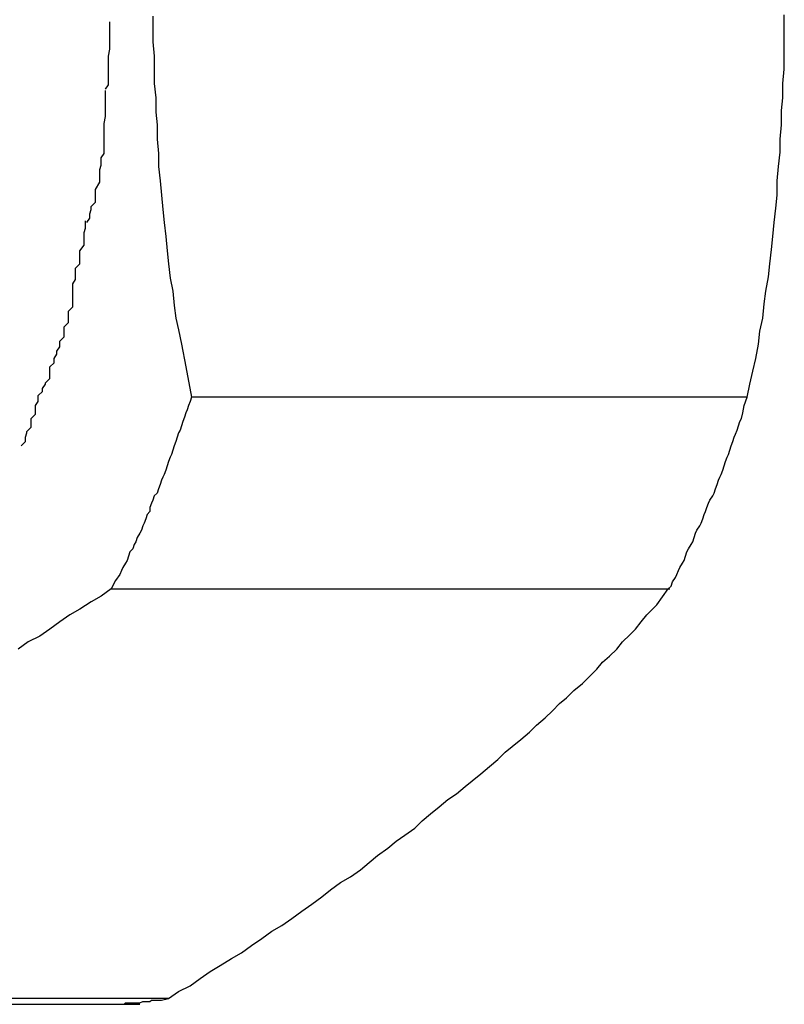
# Model space of a CAD drawing. Extents: x -55 to 55, y -6 to 6.
# Drawn here: x -28 to -27, y -3 to -3 of the extents above; entities that cross this region are included whole.
import ezdxf

# ---------------------------------------------------------------- set-up
doc = ezdxf.new("R2010")
doc.units = 0
doc.layers.get('0').update_dxf_attribs({"linetype": 'CONTINUOUS'})

msp = doc.modelspace()

# ---------------------------------------------------------------- linework, layer by layer
at = {"color": 0}
for points in [[(-27.5339, -2.9506), (-27.5339, -2.9515), (-27.5339, -2.9524), (-27.5338, -2.9534), (-27.5338, -2.9544), (-27.5338, -2.9553), (-27.5337, -2.9563), (-27.5337, -2.9573), (-27.5336, -2.9582), (-27.5336, -2.9592), (-27.5335, -2.9602), (-27.5335, -2.9611), (-27.5334, -2.9621), (-27.5333, -2.9631), (-27.5332, -2.9641), (-27.5331, -2.965), (-27.533, -2.966), (-27.5329, -2.967), (-27.5328, -2.9679), (-27.5327, -2.9689), (-27.5325, -2.9698), (-27.5324, -2.9708), (-27.5323, -2.9717), (-27.5321, -2.9725), (-27.5319, -2.9735), (-27.5316, -2.9751), (-27.5312, -2.9772)], [(-27.4924, -2.9772), (-27.4922, -2.9763), (-27.492, -2.9754), (-27.4918, -2.9745), (-27.4916, -2.9735), (-27.4915, -2.9726), (-27.4913, -2.9717), (-27.4912, -2.9707), (-27.4911, -2.9698), (-27.4909, -2.9688), (-27.4908, -2.9679), (-27.4907, -2.9669), (-27.4906, -2.966), (-27.4905, -2.965), (-27.4904, -2.964), (-27.4903, -2.9631), (-27.4903, -2.9621), (-27.4902, -2.9611), (-27.4901, -2.9601), (-27.4901, -2.9592), (-27.49, -2.9582), (-27.49, -2.9572), (-27.4899, -2.9563), (-27.4899, -2.9553), (-27.4898, -2.9543), (-27.4898, -2.9534), (-27.4898, -2.9524), (-27.4898, -2.9515), (-27.4898, -2.9505)], [(-27.5372, -2.9557), (-27.5372, -2.9557), (-27.537, -2.9554), (-27.537, -2.9551), (-27.537, -2.9548), (-27.537, -2.9546), (-27.537, -2.9543), (-27.537, -2.954), (-27.537, -2.9537), (-27.537, -2.9534), (-27.5369, -2.9529), (-27.5369, -2.9526), (-27.5369, -2.9523), (-27.5369, -2.952), (-27.5369, -2.9517), (-27.5369, -2.9514), (-27.5369, -2.9511), (-27.5369, -2.951)], [(-27.5372, -2.9557), (-27.5372, -2.9557), (-27.537, -2.9554), (-27.537, -2.9551), (-27.537, -2.9548), (-27.537, -2.9546), (-27.537, -2.9543), (-27.537, -2.954), (-27.537, -2.9537), (-27.537, -2.9534), (-27.5369, -2.9529), (-27.5369, -2.9526), (-27.5369, -2.9523), (-27.5369, -2.952), (-27.5369, -2.9517), (-27.5369, -2.9514), (-27.5369, -2.9511), (-27.5369, -2.951)], [(-27.5375, -2.9605), (-27.5375, -2.9605), (-27.5373, -2.9602), (-27.5373, -2.9599), (-27.5373, -2.9596), (-27.5373, -2.9594), (-27.5373, -2.959), (-27.5373, -2.9587), (-27.5373, -2.9584), (-27.5373, -2.9581), (-27.5372, -2.9576), (-27.5372, -2.9573), (-27.5372, -2.957), (-27.5372, -2.9567), (-27.5372, -2.9564), (-27.5372, -2.9561), (-27.5372, -2.9558), (-27.5372, -2.9558)], [(-27.5375, -2.9605), (-27.5375, -2.9605), (-27.5373, -2.9602), (-27.5373, -2.9599), (-27.5373, -2.9596), (-27.5373, -2.9594), (-27.5373, -2.959), (-27.5373, -2.9587), (-27.5373, -2.9584), (-27.5373, -2.9581), (-27.5372, -2.9576), (-27.5372, -2.9573), (-27.5372, -2.957), (-27.5372, -2.9567), (-27.5372, -2.9564), (-27.5372, -2.9561), (-27.5372, -2.9558), (-27.5372, -2.9558)], [(-27.5385, -2.965), (-27.5385, -2.965), (-27.5383, -2.9647), (-27.5383, -2.9644), (-27.5382, -2.9641), (-27.5382, -2.9639), (-27.5379, -2.9636), (-27.5379, -2.9633), (-27.5379, -2.963), (-27.5379, -2.9627), (-27.5376, -2.9622), (-27.5376, -2.9619), (-27.5376, -2.9616), (-27.5376, -2.9613), (-27.5375, -2.961), (-27.5375, -2.9608), (-27.5375, -2.9605), (-27.5375, -2.9605)], [(-27.5385, -2.965), (-27.5385, -2.965), (-27.5383, -2.9647), (-27.5383, -2.9644), (-27.5382, -2.9641), (-27.5382, -2.9639), (-27.5379, -2.9636), (-27.5379, -2.9633), (-27.5379, -2.963), (-27.5379, -2.9627), (-27.5376, -2.9622), (-27.5376, -2.9619), (-27.5376, -2.9616), (-27.5376, -2.9613), (-27.5375, -2.961), (-27.5375, -2.9608), (-27.5375, -2.9605), (-27.5375, -2.9605)], [(-27.5395, -2.9693), (-27.5395, -2.9693), (-27.5393, -2.969), (-27.5393, -2.9687), (-27.5393, -2.9684), (-27.5393, -2.9682), (-27.539, -2.9679), (-27.539, -2.9676), (-27.539, -2.9673), (-27.539, -2.967), (-27.5387, -2.9666), (-27.5387, -2.9663), (-27.5387, -2.966), (-27.5387, -2.9657), (-27.5386, -2.9654), (-27.5386, -2.9652), (-27.5386, -2.9649), (-27.5386, -2.9649)], [(-27.5395, -2.9693), (-27.5395, -2.9693), (-27.5393, -2.969), (-27.5393, -2.9687), (-27.5393, -2.9684), (-27.5393, -2.9682), (-27.539, -2.9679), (-27.539, -2.9676), (-27.539, -2.9673), (-27.539, -2.967), (-27.5387, -2.9666), (-27.5387, -2.9663), (-27.5387, -2.966), (-27.5387, -2.9657), (-27.5386, -2.9654), (-27.5386, -2.9652), (-27.5386, -2.9649), (-27.5386, -2.9649)], [(-27.5404, -2.9733), (-27.5404, -2.9733), (-27.5401, -2.973), (-27.5401, -2.9727), (-27.5401, -2.9724), (-27.5401, -2.9723), (-27.5398, -2.972), (-27.5398, -2.9717), (-27.5398, -2.9714), (-27.5398, -2.9712), (-27.5395, -2.9709), (-27.5395, -2.9706), (-27.5395, -2.9703), (-27.5395, -2.97), (-27.5395, -2.9697), (-27.5395, -2.9696), (-27.5395, -2.9693), (-27.5395, -2.9693)], [(-27.5404, -2.9733), (-27.5404, -2.9733), (-27.5401, -2.973), (-27.5401, -2.9727), (-27.5401, -2.9724), (-27.5401, -2.9723), (-27.5398, -2.972), (-27.5398, -2.9717), (-27.5398, -2.9714), (-27.5398, -2.9712), (-27.5395, -2.9709), (-27.5395, -2.9706), (-27.5395, -2.9703), (-27.5395, -2.97), (-27.5395, -2.9697), (-27.5395, -2.9696), (-27.5395, -2.9693), (-27.5395, -2.9693)], [(-27.5419, -2.9771), (-27.5419, -2.9771), (-27.5416, -2.9768), (-27.5416, -2.9766), (-27.5414, -2.9763), (-27.5414, -2.9762), (-27.5411, -2.9759), (-27.5411, -2.9756), (-27.5411, -2.9753), (-27.5411, -2.9751), (-27.5408, -2.9748), (-27.5408, -2.9745), (-27.5406, -2.9742), (-27.5406, -2.974), (-27.5404, -2.9737), (-27.5404, -2.9736), (-27.5404, -2.9733), (-27.5404, -2.9733)], [(-27.5419, -2.9771), (-27.5419, -2.9771), (-27.5416, -2.9768), (-27.5416, -2.9766), (-27.5414, -2.9763), (-27.5414, -2.9762), (-27.5411, -2.9759), (-27.5411, -2.9756), (-27.5411, -2.9753), (-27.5411, -2.9751), (-27.5408, -2.9748), (-27.5408, -2.9745), (-27.5406, -2.9742), (-27.5406, -2.974), (-27.5404, -2.9737), (-27.5404, -2.9736), (-27.5404, -2.9733), (-27.5404, -2.9733)], [(-27.5431, -2.9806), (-27.5431, -2.9806), (-27.5428, -2.9803), (-27.5428, -2.98), (-27.5427, -2.9797), (-27.5427, -2.9796), (-27.5424, -2.9793), (-27.5424, -2.979), (-27.5424, -2.9787), (-27.5424, -2.9787), (-27.5421, -2.9784), (-27.5421, -2.9781), (-27.5421, -2.9778), (-27.5421, -2.9778), (-27.5419, -2.9775), (-27.5419, -2.9774), (-27.5419, -2.9771), (-27.5419, -2.9771)], [(-27.5431, -2.9806), (-27.5431, -2.9806), (-27.5428, -2.9803), (-27.5428, -2.98), (-27.5427, -2.9797), (-27.5427, -2.9796), (-27.5424, -2.9793), (-27.5424, -2.979), (-27.5424, -2.9787), (-27.5424, -2.9787), (-27.5421, -2.9784), (-27.5421, -2.9781), (-27.5421, -2.9778), (-27.5421, -2.9778), (-27.5419, -2.9775), (-27.5419, -2.9774), (-27.5419, -2.9771), (-27.5419, -2.9771)], [(-27.5312, -2.9772), (-27.5313, -2.9775), (-27.5314, -2.9778), (-27.5315, -2.9781), (-27.5316, -2.9783), (-27.5317, -2.9786), (-27.5318, -2.9789), (-27.5319, -2.9792), (-27.532, -2.9795), (-27.5321, -2.9797), (-27.5322, -2.98), (-27.5323, -2.9803), (-27.5324, -2.9806), (-27.5325, -2.9809), (-27.5326, -2.9812), (-27.5327, -2.9814), (-27.5328, -2.9817), (-27.5329, -2.982), (-27.533, -2.9823), (-27.5331, -2.9826), (-27.5332, -2.9828), (-27.5333, -2.983), (-27.5334, -2.9833), (-27.5335, -2.9836), (-27.5336, -2.9839), (-27.5338, -2.9841), (-27.5339, -2.9844), (-27.534, -2.9846), (-27.5341, -2.9849), (-27.5341, -2.9852), (-27.5343, -2.9854), (-27.5344, -2.9857), (-27.5345, -2.986), (-27.5346, -2.9862), (-27.5347, -2.9865), (-27.5348, -2.9867), (-27.535, -2.987), (-27.5351, -2.9873), (-27.5352, -2.9875), (-27.5353, -2.9878), (-27.5355, -2.988), (-27.5356, -2.9883), (-27.5357, -2.9886), (-27.5358, -2.9888), (-27.536, -2.9891), (-27.5361, -2.9893), (-27.5362, -2.9896), (-27.5365, -2.99), (-27.5368, -2.9906)], [(-27.4924, -2.9772), (-27.5312, -2.9772)], [(-27.4979, -2.9906), (-27.4977, -2.9904), (-27.4976, -2.9901), (-27.4974, -2.9898), (-27.4973, -2.9896), (-27.4972, -2.9893), (-27.4971, -2.9891), (-27.4969, -2.9888), (-27.4968, -2.9886), (-27.4967, -2.9883), (-27.4966, -2.988), (-27.4965, -2.9878), (-27.4963, -2.9875), (-27.4962, -2.9873), (-27.4961, -2.987), (-27.496, -2.9867), (-27.4959, -2.9865), (-27.4957, -2.9862), (-27.4956, -2.986), (-27.4955, -2.9857), (-27.4954, -2.9854), (-27.4953, -2.9852), (-27.4952, -2.9849), (-27.4951, -2.9846), (-27.495, -2.9844), (-27.4948, -2.9841), (-27.4947, -2.9839), (-27.4946, -2.9836), (-27.4945, -2.9833), (-27.4944, -2.983), (-27.4943, -2.9828), (-27.4942, -2.9826), (-27.4941, -2.9823), (-27.494, -2.982), (-27.4939, -2.9817), (-27.4938, -2.9814), (-27.4937, -2.9812), (-27.4936, -2.9809), (-27.4935, -2.9806), (-27.4934, -2.9803), (-27.4933, -2.98), (-27.4932, -2.9798), (-27.4931, -2.9795), (-27.493, -2.9792), (-27.4929, -2.9789), (-27.4928, -2.9787), (-27.4927, -2.9783), (-27.4926, -2.9778), (-27.4924, -2.9772)], [(-27.5368, -2.9906), (-27.5375, -2.9911), (-27.5382, -2.9915), (-27.539, -2.992), (-27.5397, -2.9924), (-27.5404, -2.9929), (-27.5411, -2.9934), (-27.5418, -2.9939), (-27.5426, -2.9943), (-27.5433, -2.9948)], [(-27.5368, -2.9906), (-27.4978, -2.9906)], [(-27.5328, -3.0192), (-27.5321, -3.0187), (-27.5313, -3.0183), (-27.5306, -3.0178), (-27.5299, -3.0173), (-27.5292, -3.0169), (-27.5284, -3.0164), (-27.5277, -3.016), (-27.527, -3.0155), (-27.5263, -3.015), (-27.5256, -3.0145), (-27.5249, -3.0141), (-27.5242, -3.0136), (-27.5235, -3.0131), (-27.5228, -3.0126), (-27.5221, -3.0121), (-27.5215, -3.0116), (-27.5208, -3.0111), (-27.5201, -3.0107), (-27.5194, -3.0102), (-27.5188, -3.0097), (-27.5182, -3.0092), (-27.5175, -3.0087), (-27.5169, -3.0082), (-27.5163, -3.0078), (-27.5156, -3.0073), (-27.5151, -3.0068), (-27.5145, -3.0063), (-27.5139, -3.0058), (-27.5133, -3.0053), (-27.5127, -3.0049), (-27.5121, -3.0044), (-27.5116, -3.004), (-27.511, -3.0035), (-27.5104, -3.003), (-27.5098, -3.0025), (-27.5093, -3.002), (-27.5088, -3.0016), (-27.5082, -3.0011), (-27.5076, -3.0006), (-27.5071, -3.0001), (-27.5065, -2.9996), (-27.506, -2.9991), (-27.5055, -2.9986), (-27.505, -2.9982), (-27.5045, -2.9977), (-27.5039, -2.9972), (-27.5034, -2.9967), (-27.5029, -2.9962), (-27.5025, -2.9957), (-27.502, -2.9953), (-27.5015, -2.9948), (-27.5011, -2.9943), (-27.5006, -2.9938), (-27.5002, -2.9934), (-27.4998, -2.9929), (-27.4994, -2.9924), (-27.4987, -2.9917), (-27.4979, -2.9906)], [(-27.5328, -3.0192), (-27.5717, -3.0192)], [(-27.5383, -3.0196), (-27.5381, -3.0196), (-27.5379, -3.0196), (-27.5378, -3.0196), (-27.5376, -3.0196), (-27.5374, -3.0196), (-27.5372, -3.0196), (-27.5371, -3.0196), (-27.5369, -3.0196), (-27.5367, -3.0196), (-27.5365, -3.0196), (-27.5363, -3.0196), (-27.5361, -3.0196), (-27.5359, -3.0196), (-27.5358, -3.0195), (-27.5356, -3.0195), (-27.5354, -3.0195), (-27.5352, -3.0195), (-27.535, -3.0195), (-27.5348, -3.0195), (-27.5346, -3.0194), (-27.5345, -3.0194), (-27.5343, -3.0194), (-27.5341, -3.0194), (-27.534, -3.0193), (-27.5338, -3.0193), (-27.5336, -3.0193), (-27.5333, -3.0193), (-27.5328, -3.0192)], [(-27.5772, -3.0196), (-27.5348, -3.0196)]]:
    msp.add_lwpolyline(points, dxfattribs=at)

doc.saveas('drawing.dxf')
